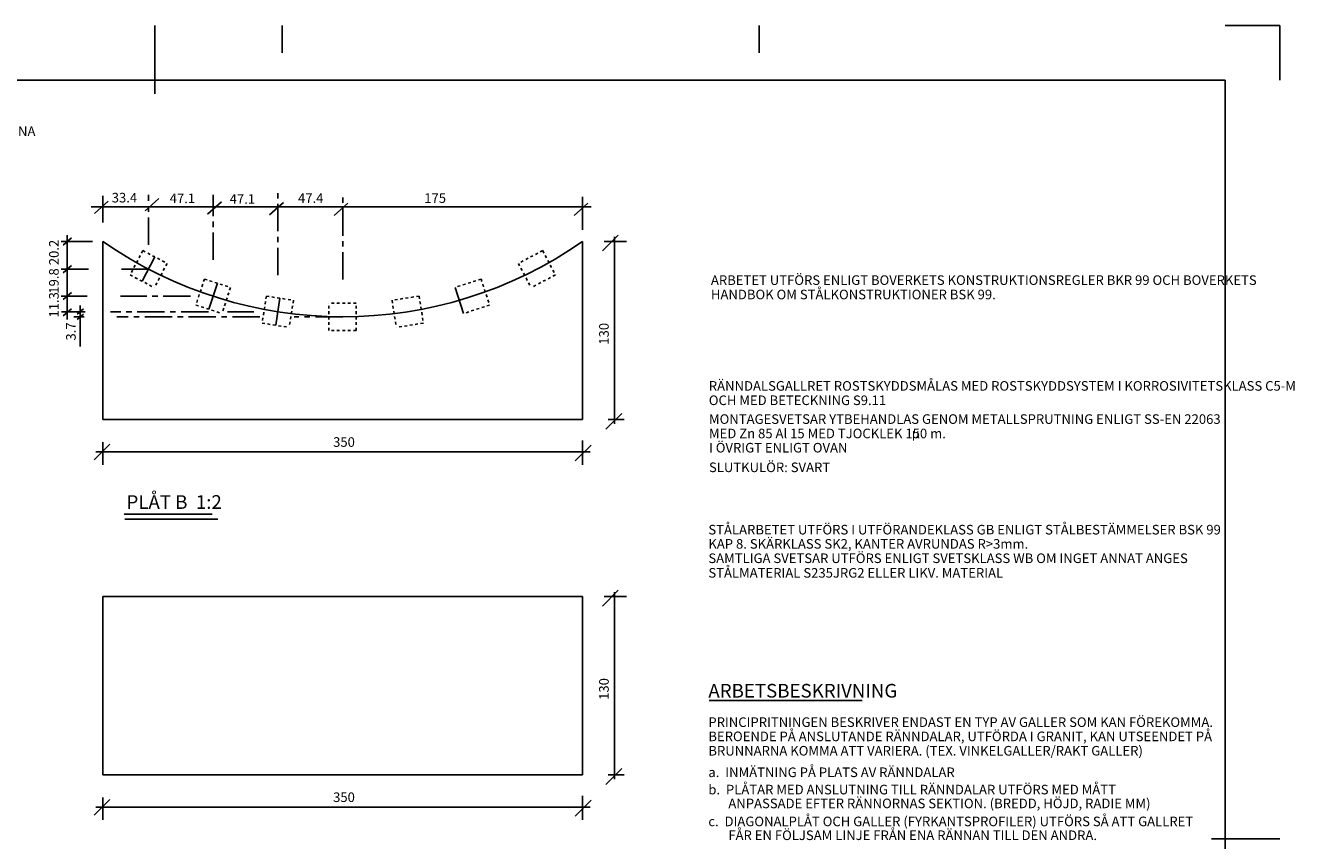
# Model space of a CAD drawing. Units: metres. Extents: x 42885.3 to 42969.9, y 35326.9 to 35386.3.
# Drawn here: x 42923.6 to 42969.9, y 35356.5 to 35386.3 of the extents above; entities that cross this region are included whole.
import ezdxf

# ---------------------------------------------------------------- set-up
doc = ezdxf.new("R2010")
doc.units = ezdxf.units.M
doc.header["$LTSCALE"] = 0.1
doc.header["$MEASUREMENT"] = 0
doc.linetypes.add('CENTER', pattern=[16, 10, -2, 2, -2])
doc.linetypes.add('DASHED_1', pattern=[2, 1, -1])
doc.layers.get('0').update_dxf_attribs({"linetype": 'CONTINUOUS'})
for name, color, linetype in [('K010', 7, 'CONTINUOUS'), ('K040', 1, 'CONTINUOUS'), ('K047', 1, 'CONTINUOUS'), ('K069', 3, 'CONTINUOUS')]:
    doc.layers.add(name, color=color, linetype=linetype)
doc.styles.add('ISO', font='iso.shx')

msp = doc.modelspace()

# ---------------------------------------------------------------- linework, layer by layer
at = {"color": 6}
for p, q in [((42928.30239791427, 35385.29581345747), (42928.30239791427, 35386.29581345747)), ((42932.95239791428, 35386.29581345747), (42932.95239791428, 35385.29581345747)), ((42950.35239791427, 35386.29581345747), (42950.35239791427, 35385.29581345747)), ((42928.30239791427, 35383.79581345747), (42928.30239791427, 35385.29581345747)), ((42928.30239791427, 35384.29581345747), (42928.30239791427, 35383.79581345747)), ((42966.85239791427, 35356.59581345746), (42968.35239791427, 35356.59581345746)), ((42967.35239791427, 35356.59581345746), (42966.85239791427, 35356.59581345746)), ((42968.35239791427, 35356.59581345746), (42969.35239791427, 35356.59581345746))]:
    msp.add_line(p, q, dxfattribs=at)
at = {"color": 1}
for p, q in [((42967.35239791427, 35386.29581345747), (42969.35239791427, 35386.29581345747)), ((42969.35239791427, 35386.29581345747), (42969.35239791427, 35384.29581345747))]:
    msp.add_line(p, q, dxfattribs=at)
at = {"color": 7}
for p, q in [((42889.25239791427, 35384.29581345747), (42967.35239791427, 35384.29581345747)), ((42967.35239791427, 35384.29581345747), (42967.35239791427, 35328.89581345746))]:
    msp.add_line(p, q, dxfattribs=at)
at = {"layer": 'K010'}
for p, q in [((42926.40867758462, 35378.40819623257), (42926.40867758207, 35371.9081962327)), ((42943.90867758418, 35378.40819623257), (42943.90867758382, 35371.9081962327)), ((42926.40867758498, 35371.9081962327), (42943.90867758454, 35371.9081962327)), ((42926.40867758462, 35365.44257211396), (42943.90867758418, 35365.44257211396)), ((42926.40867758462, 35365.44257211396), (42926.40867758207, 35358.94257211409)), ((42943.90867758418, 35365.44257211396), (42943.90867758382, 35358.94257211409)), ((42926.40867758498, 35358.94257211409), (42943.90867758454, 35358.94257211409))]:
    msp.add_line(p, q, dxfattribs=at)
msp.add_arc((42935.1586775844, 35390.95365077733), 15.29545454476382, 235.1056231526278, 304.8943768473721, dxfattribs=at)
at = {"layer": 'K040'}
for p, q in [((42926.09487443228, 35379.42673522446), (42926.59950477567, 35379.8828879267)), ((42926.40867758462, 35379.09694064577), (42926.40867758462, 35380.07130562072)), ((42927.94518396714, 35379.5227671313), (42928.44981431053, 35379.97891983355)), ((42943.90867758419, 35378.83709197574), (42943.90867758419, 35380.03882600342)), ((42925.97472521264, 35379.66681544946), (42944.21843141, 35379.66681544946)), ((42930.22803379633, 35379.4027270188), (42930.73266413972, 35379.85887972105)), ((42932.48685360917, 35379.37871881314), (42932.99148395257, 35379.83487151538)), ((42934.8417926253, 35379.35471106537), (42935.34642296869, 35379.81086376762)), ((42943.59861220376, 35379.35471106537), (42944.10324254716, 35379.81086376762)), ((42924.95450104151, 35378.27416893124), (42925.26049391472, 35378.53402502443)), ((42925.10749747811, 35378.6410244443), (42925.10749747811, 35375.55332555217)), ((42944.63458119683, 35378.06069620376), (42945.21213366184, 35378.6377206855)), ((42945.07324546197, 35371.74732060363), (42945.07324546197, 35378.57635474846)), ((42926.02547491428, 35378.40819623257), (42924.88418186411, 35378.40819623257)), ((42944.69187808246, 35378.40819623257), (42945.51328611158, 35378.40819623257)), ((42924.95450104151, 35377.26531689887), (42925.26049391472, 35377.52517299206)), ((42930.58650704304, 35376.8823774971), (42930.27748169153, 35375.93132369624)), ((42924.95450104151, 35376.28703594973), (42925.26049391472, 35376.54689204292)), ((42924.95450104151, 35375.69089605528), (42925.26049391472, 35375.95075214847)), ((42925.47109933292, 35375.75281201619), (42925.70418322584, 35375.95075214847)), ((42925.47109933292, 35375.5573465342), (42925.70418322584, 35375.75528666648)), ((42925.58178560315, 35376.07303710997), (42925.58178560315, 35374.57504460304)), ((42944.76292579457, 35371.55314745957), (42945.34047825957, 35372.13017194132)), ((42944.83855829899, 35371.9081962327), (42945.42527798166, 35371.9081962327)), ((42926.40867758207, 35371.0777889895), (42926.40867758207, 35370.25713240974)), ((42943.90867758382, 35371.13640745131), (42943.90867758382, 35370.25713240974)), ((42926.08874599493, 35370.43115677362), (42926.66629845993, 35371.00818125537)), ((42926.14787608739, 35370.72607947572), (42944.18950011604, 35370.72607947572)), ((42943.63990730987, 35370.39909975321), (42944.21745977487, 35370.97612423496)), ((42927.18630515569, 35368.45362263596), (42930.39749096565, 35368.45362263596)), ((42927.20698476243, 35368.26767343808), (42930.60172488244, 35368.26767343808)), ((42944.63458119683, 35365.09507208515), (42945.21213366184, 35365.6720965669)), ((42945.07324546197, 35358.78169648503), (42945.07324546197, 35365.61073062986)), ((42944.69187808246, 35365.44257211396), (42945.51328611158, 35365.44257211396)), ((42948.52474688763, 35361.65112578223), (42954.11293833489, 35361.65112578223)), ((42944.76292579457, 35358.58752334097), (42945.34047825957, 35359.16454782271)), ((42944.83855829899, 35358.94257211409), (42945.42527798166, 35358.94257211409)), ((42926.40867758207, 35358.11216487089), (42926.40867758207, 35357.29150829113)), ((42943.90867758382, 35358.17078333271), (42943.90867758382, 35357.29150829113)), ((42926.08874599493, 35357.46553265502), (42926.66629845993, 35358.04255713677)), ((42926.14787608739, 35357.76045535711), (42944.18950011604, 35357.76045535711)), ((42943.63990730987, 35357.43347563461), (42944.21745977487, 35358.01050011635))]:
    msp.add_line(p, q, dxfattribs=at)
at = {"layer": 'K040', "linetype": 'CENTER'}
for p, q in [((42928.07542451107, 35378.28494407699), (42928.07542451107, 35380.10378461632)), ((42930.4319943673, 35377.73279617824), (42930.4319943673, 35380.10378461632)), ((42932.7885642235, 35377.1806482795), (42932.7885642235, 35380.16874322921)), ((42935.15867758477, 35377.01825143641), (42935.15867758476, 35380.10378461632)), ((42928.30697215983, 35377.84031375119), (42927.84387686229, 35376.95400525783)), ((42925.88689323511, 35377.39715950451), (42924.87296565661, 35377.39715950451)), ((42928.07542451107, 35377.39715950451), (42927.08266600665, 35377.39715950451)), ((42925.83176329702, 35376.40685059666), (42924.88418186411, 35376.40685059666)), ((42929.60846288429, 35376.40685059666), (42927.05510162935, 35376.40685059666)), ((42932.86604192624, 35376.33690363834), (42932.71108652077, 35375.34898217268)), ((42925.76285176201, 35375.84294290551), (42924.89330341365, 35375.84294290551)), ((42930.25774829494, 35375.84294290551), (42926.68297957702, 35375.84294290551)), ((42931.91794608902, 35375.84294290551), (42930.94812759908, 35375.84294290551)), ((42925.72150578779, 35375.65819623257), (42925.35229153999, 35375.65819623257)), ((42932.13163599202, 35375.65819623257), (42926.91727855934, 35375.65819623257)), ((42935.15867758476, 35375.65819623257), (42933.38089366776, 35375.65819623257))]:
    msp.add_line(p, q, dxfattribs=at)
at = {"layer": 'K040', "color": 2, "linetype": 'DASHED_1'}
for p, q in [((42927.86381791315, 35378.07186139996), (42927.40072261562, 35377.18555290659)), ((42927.86381791315, 35378.07186139996), (42928.75012640651, 35377.60876610243)), ((42942.45353725637, 35378.07186139996), (42941.56722876302, 35377.60876610243)), ((42942.45353725637, 35378.07186139996), (42942.9166325539, 35377.18555290659)), ((42928.75012640651, 35377.60876610243), (42928.28703110897, 35376.72245760907)), ((42941.56722876302, 35377.60876610243), (42942.03032406055, 35376.72245760907)), ((42927.40072261562, 35377.18555290659), (42928.28703110897, 35376.72245760907)), ((42942.9166325539, 35377.18555290659), (42942.03032406055, 35376.72245760907)), ((42930.11098014261, 35377.03689017285), (42929.8019547911, 35376.08583637199)), ((42930.11098014261, 35377.03689017285), (42931.06203394347, 35376.72786482135)), ((42931.06203394347, 35376.72786482135), (42930.75300859196, 35375.77681102049)), ((42940.20637502692, 35377.03689017285), (42939.25532122605, 35376.72786482135)), ((42940.20637502692, 35377.03689017285), (42940.51540037842, 35376.08583637199)), ((42932.3720811934, 35376.41438134108), (42932.21712578793, 35375.42645987542)), ((42932.3720811934, 35376.41438134108), (42933.36000265907, 35376.2594259356)), ((42933.36000265907, 35376.2594259356), (42933.2050472536, 35375.27150446994)), ((42937.94527397612, 35376.41438134108), (42936.95735251045, 35376.2594259356)), ((42936.95735251045, 35376.2594259356), (42937.11230791592, 35375.27150446994)), ((42937.94527397612, 35376.41438134108), (42938.10022938159, 35375.42645987542)), ((42929.8019547911, 35376.08583637199), (42930.75300859196, 35375.77681102049)), ((42935.6455768099, 35376.15819623256), (42934.64557681033, 35376.15819623256)), ((42934.64557681052, 35375.15819623256), (42934.64557681033, 35376.15819623256)), ((42935.6455768099, 35375.15819623256), (42935.6455768099, 35376.15819623257)), ((42940.51540037842, 35376.08583637199), (42939.56434657756, 35375.77681102049)), ((42932.21712578793, 35375.42645987542), (42933.2050472536, 35375.27150446994)), ((42938.10022938159, 35375.42645987542), (42937.11230791592, 35375.27150446994)), ((42935.6455768099, 35375.15819623256), (42934.64557681033, 35375.15819623256))]:
    msp.add_line(p, q, dxfattribs=at)
at = {"layer": 'K040', "color": 2}
msp.add_line((42939.25532122605, 35376.72786482135), (42939.56434657756, 35375.77681102049), dxfattribs=at)

# ---------------------------------------------------------------- texts
at = {"layer": 'K010', "style": 'ISO'}
msp.add_text('PLÅT B  1:2', height=0.5, dxfattribs=at).set_placement((42927.26786730382, 35368.64547530805))
at = {"layer": 'K047', "color": 3, "style": 'ISO'}
for s, p in [('ANSLUTANDE GRANITRÄNNA', (42917.51642429655, 35382.2548310323)), ('33.4', (42926.73006151163, 35379.83189897957)), ('47.1', (42928.84470122636, 35379.8078912318)), ('47.1', (42931.03143099014, 35379.78388348404)), ('47.4', (42933.52686005054, 35379.81613019688)), ('175', (42938.13229812732, 35379.81613019688)), ('350', (42934.80649759684, 35370.91077008998)), ('350', (42934.80649759684, 35357.94514597137))]:
    msp.add_text(s, height=0.35, dxfattribs=at).set_placement(p)
for s, p in [('20.2', (42924.79443344726, 35377.54084584965)), ('19.8', (42924.79443344726, 35376.50142273406)), ('11.3', (42924.79443344726, 35375.63014120481)), ('3.7', (42925.41545504532, 35374.78943138735)), ('130', (42944.86352666789, 35374.63924424673)), ('130', (42944.86352666789, 35361.67362012813))]:
    msp.add_text(s, height=0.35, rotation=90, dxfattribs=at).set_placement(p)
at = {"layer": 'K069', "style": 'ISO'}
for s, p in [('ARBETET UTFÖRS ENLIGT BOVERKETS KONSTRUKTIONSREGLER BKR 99 OCH BOVERKETS', (42948.5927167894, 35376.82139824949)), ('HANDBOK OM STÅLKONSTRUKTIONER BSK 99.', (42948.5927167894, 35376.29639824949)), ('RÄNNDALSGALLRET ROSTSKYDDSMÅLAS MED ROSTSKYDDSYSTEM I KORROSIVITETSKLASS C5-M', (42948.51468890727, 35372.95996797153)), ('OCH MED BETECKNING S9.11', (42948.51468890727, 35372.43496797154)), ('MONTAGESVETSAR YTBEHANDLAS GENOM METALLSPRUTNING ENLIGT SS-EN 22063', (42948.5211585273, 35371.74838353165)), ('MED Zn 85 Al 15 MED TJOCKLEK 150 m.', (42948.5211585273, 35371.22338353165)), ('I ÖVRIGT ENLIGT OVAN', (42948.5211585273, 35370.70353284338)), ('µ', (42955.91540695595, 35371.22666781228)), ('SLUTKULÖR: SVART', (42948.5211585273, 35369.98806018261)), ('STÅLARBETET UTFÖRS I UTFÖRANDEKLASS GB ENLIGT STÅLBESTÄMMELSER BSK 99', (42948.49886236083, 35367.71170996282)), ('KAP 8. SKÄRKLASS SK2, KANTER AVRUNDAS R>3mm.', (42948.49886236083, 35367.19293355841)), ('SAMTLIGA SVETSAR UTFÖRS ENLIGT SVETSKLASS WB OM INGET ANNAT ANGES', (42948.49886236083, 35366.6679335584)), ('STÅLMATERIAL S235JRG2 ELLER LIKV. MATERIAL', (42948.49886236083, 35366.13484523722)), ('PRINCIPRITNINGEN BESKRIVER ENDAST EN TYP AV GALLER SOM KAN FÖREKOMMA.', (42948.49886236083, 35360.684613872)), ('BEROENDE PÅ ANSLUTANDE RÄNNDALAR, UTFÖRDA I GRANIT, KAN UTSEENDET PÅ ', (42948.49886236083, 35360.16583746759)), ('BRUNNARNA KOMMA ATT VARIERA. (TEX. VINKELGALLER/RAKT GALLER)', (42948.49886236083, 35359.64083746758)), ('a.  INMÄTNING PÅ PLATS AV RÄNNDALAR', (42948.49886236083, 35358.85512137713)), ('b.  PLÅTAR MED ANSLUTNING TILL RÄNNDALAR UTFÖRS MED MÅTT', (42948.49886236083, 35358.22355066917)), ('ANPASSADE EFTER RÄNNORNAS SEKTION. (BREDD, HÖJD, RADIE MM)', (42949.22835586328, 35357.71829384585)), ('c.  DIAGONALPLÅT OCH GALLER (FYRKANTSPROFILER) UTFÖRS SÅ ATT GALLRET ', (42948.49886236083, 35357.06146048944)), ('FÅR EN FÖLJSAM LINJE FRÅN ENA RÄNNAN TILL DEN ANDRA.', (42949.22835586328, 35356.55620366612))]:
    msp.add_text(s, height=0.35, dxfattribs=at).set_placement(p)
at = {"layer": 'K069', "color": 7, "style": 'ISO'}
msp.add_text('ARBETSBESKRIVNING', height=0.5, dxfattribs=at).set_placement((42948.49886236083, 35361.75642406892))

doc.saveas('drawing.dxf')
